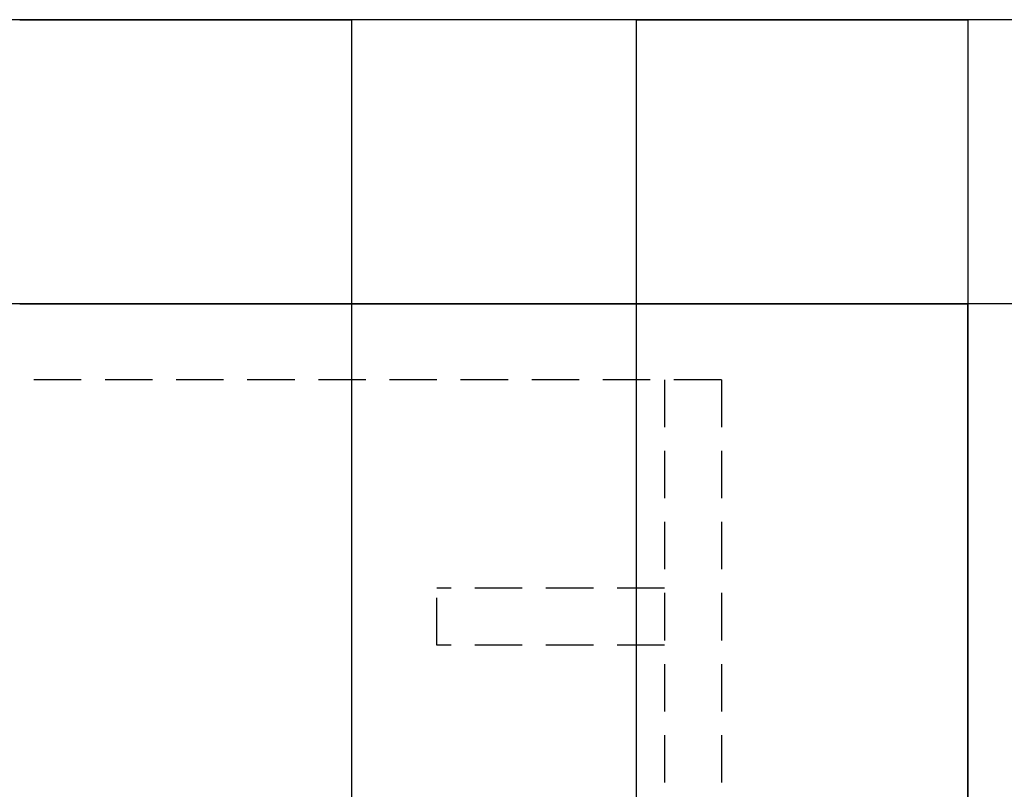
# Model space of a CAD drawing. Extents: x 14177 to 14504, y 2494 to 2693.
# Drawn here: x 14221 to 14226, y 2616 to 2620 of the extents above; entities that cross this region are included whole.
import ezdxf

# ---------------------------------------------------------------- set-up
doc = ezdxf.new("R2010")
doc.units = 0
doc.header["$MEASUREMENT"] = 0
doc.linetypes.add('HIDDEN', pattern=[0.375, 0.25, -0.125])
doc.linetypes.add('solid', pattern=[0])
doc.layers.add('1', color=7, linetype='Continuous')
doc.layers.add('2', color=7, linetype='Continuous')

msp = doc.modelspace()

# ---------------------------------------------------------------- linework, layer by layer
at = {"layer": '1', "color": 7, "linetype": 'HIDDEN'}
for p, q in [((14224.6988, 2617.7363, 39.1), (14220.6082, 2617.7363, 39.1)), ((14224.3988, 2617.7363, 39.1), (14224.3988, 2612.4863, 39.1)), ((14224.6988, 2617.7363, 39.1), (14224.6988, 2612.4863, 39.1)), ((14223.1988, 2616.3363, 39.1), (14223.1988, 2616.6363, 39.1)), ((14224.3988, 2616.6363, 39.1), (14223.1988, 2616.6363, 39.1)), ((14224.3988, 2616.3363, 39.1), (14223.1988, 2616.3363, 39.1))]:
    msp.add_line(p, q, dxfattribs=at)
at = {"layer": '2', "linetype": 'solid', "extrusion": (1.22461e-16, 1, -1.83691e-16)}
for p, q in [((14222.7489, 2619.6363, -1.5), (14219.2489, 2619.6363, -1.5)), ((14222.7489, 2619.6363, 0), (14219.2489, 2619.6363, 0)), ((14222.7489, 2619.6363, 18.5), (14220.9989, 2619.6363, 18.5)), ((14220.9989, 2619.6363, 18.5), (14220.9989, 2619.6363, 20)), ((14220.9989, 2619.6363, 20), (14222.7489, 2619.6363, 20)), ((14222.7489, 2619.6363, 23.5), (14220.9989, 2619.6363, 23.5)), ((14220.9989, 2619.6363, 23.5), (14220.9989, 2619.6363, 25)), ((14220.9989, 2619.6363, 25), (14222.7489, 2619.6363, 25)), ((14222.7489, 2619.6363, 28.5), (14220.9989, 2619.6363, 28.5)), ((14220.9989, 2619.6363, 28.5), (14220.9989, 2619.6363, 30)), ((14220.9989, 2619.6363, 30), (14222.7489, 2619.6363, 30)), ((14222.7489, 2619.6363, 33.5), (14220.9989, 2619.6363, 33.5)), ((14220.9989, 2619.6363, 33.5), (14220.9989, 2619.6363, 35)), ((14220.9989, 2619.6363, 35), (14222.7489, 2619.6363, 35)), ((14222.7489, 2619.6363, 38.5), (14220.9989, 2619.6363, 38.5)), ((14220.9989, 2619.6363, 38.5), (14220.9989, 2619.6363, 40)), ((14220.9989, 2619.6363, 40), (14222.7489, 2619.6363, 40)), ((14222.7489, 2619.6363, 43.5), (14220.9989, 2619.6363, 43.5)), ((14220.9989, 2619.6363, 43.5), (14220.9989, 2619.6363, 45)), ((14220.9989, 2619.6363, 45), (14222.7489, 2619.6363, 45)), ((14222.7489, 2619.6363, 16.75), (14222.7489, 2619.6363, 18.5)), ((14222.7489, 2619.6363, 20), (14222.7489, 2619.6363, 23.5)), ((14222.7489, 2619.6363, 25), (14222.7489, 2619.6363, 28.5)), ((14222.7489, 2619.6363, 30), (14222.7489, 2619.6363, 33.5)), ((14222.7489, 2619.6363, 35), (14222.7489, 2619.6363, 38.5)), ((14222.7489, 2619.6363, 40), (14222.7489, 2619.6363, 43.5)), ((14222.7489, 2619.6363, 45), (14222.7489, 2619.6363, 46.75)), ((14224.2489, 2619.6363, 46.75), (14222.7489, 2619.6363, 46.75)), ((14222.7489, 2619.6363, 46.75), (14222.7489, 2618.1363, 46.75)), ((14222.7489, 2619.6363, 45), (14222.7489, 2618.1363, 45)), ((14222.7489, 2619.6363, 43.5), (14222.7489, 2618.1363, 43.5)), ((14222.7489, 2619.6363, 40), (14222.7489, 2618.1363, 40)), ((14222.7489, 2619.6363, 38.5), (14222.7489, 2618.1363, 38.5)), ((14222.7489, 2619.6363, 35), (14222.7489, 2618.1363, 35)), ((14222.7489, 2619.6363, 33.5), (14222.7489, 2618.1363, 33.5)), ((14222.7489, 2619.6363, 30), (14222.7489, 2618.1363, 30)), ((14222.7489, 2619.6363, 28.5), (14222.7489, 2618.1363, 28.5)), ((14222.7489, 2619.6363, 25), (14222.7489, 2618.1363, 25)), ((14222.7489, 2619.6363, 23.5), (14222.7489, 2618.1363, 23.5)), ((14222.7489, 2619.6363, 20), (14222.7489, 2618.1363, 20)), ((14222.7489, 2619.6363, 18.5), (14222.7489, 2618.1363, 18.5)), ((14227.7489, 2619.6363, 18.5), (14224.2489, 2619.6363, 18.5)), ((14224.2489, 2619.6363, 18.5), (14224.2489, 2619.6363, 16.75)), ((14224.2489, 2619.6363, 45), (14224.2489, 2619.6363, 46.75)), ((14225.9989, 2619.6363, 45), (14224.2489, 2619.6363, 45)), ((14224.2489, 2619.6363, 43.5), (14225.9989, 2619.6363, 43.5)), ((14224.2489, 2619.6363, 40), (14224.2489, 2619.6363, 43.5)), ((14225.9989, 2619.6363, 40), (14224.2489, 2619.6363, 40)), ((14224.2489, 2619.6363, 38.5), (14225.9989, 2619.6363, 38.5)), ((14224.2489, 2619.6363, 35), (14224.2489, 2619.6363, 38.5)), ((14225.9989, 2619.6363, 35), (14224.2489, 2619.6363, 35)), ((14224.2489, 2619.6363, 33.5), (14225.9989, 2619.6363, 33.5)), ((14224.2489, 2619.6363, 30), (14224.2489, 2619.6363, 33.5)), ((14225.9989, 2619.6363, 30), (14224.2489, 2619.6363, 30)), ((14224.2489, 2619.6363, 28.5), (14225.9989, 2619.6363, 28.5)), ((14224.2489, 2619.6363, 25), (14224.2489, 2619.6363, 28.5)), ((14225.9989, 2619.6363, 25), (14224.2489, 2619.6363, 25)), ((14224.2489, 2619.6363, 23.5), (14225.9989, 2619.6363, 23.5)), ((14224.2489, 2619.6363, 20), (14224.2489, 2619.6363, 23.5)), ((14227.7489, 2619.6363, 20), (14224.2489, 2619.6363, 20)), ((14224.2489, 2619.6363, 20), (14224.2489, 2618.1363, 20)), ((14224.2489, 2619.6363, 23.5), (14224.2489, 2618.1363, 23.5)), ((14224.2489, 2619.6363, 25), (14224.2489, 2618.1363, 25)), ((14224.2489, 2619.6363, 28.5), (14224.2489, 2618.1363, 28.5)), ((14224.2489, 2619.6363, 30), (14224.2489, 2618.1363, 30)), ((14224.2489, 2619.6363, 33.5), (14224.2489, 2618.1363, 33.5)), ((14224.2489, 2619.6363, 35), (14224.2489, 2618.1363, 35)), ((14224.2489, 2619.6363, 38.5), (14224.2489, 2618.1363, 38.5)), ((14224.2489, 2619.6363, 40), (14224.2489, 2618.1363, 40)), ((14224.2489, 2619.6363, 43.5), (14224.2489, 2618.1363, 43.5)), ((14224.2489, 2619.6363, 45), (14224.2489, 2618.1363, 45)), ((14224.2489, 2619.6363, 46.75), (14224.2489, 2618.1363, 46.75)), ((14224.2489, 2619.6363, 18.5), (14224.2489, 2618.1363, 18.5)), ((14225.9989, 2619.6363, 43.5), (14225.9989, 2619.6363, 45)), ((14225.9989, 2619.6363, 38.5), (14225.9989, 2619.6363, 40)), ((14225.9989, 2619.6363, 33.5), (14225.9989, 2619.6363, 35)), ((14225.9989, 2619.6363, 28.5), (14225.9989, 2619.6363, 30)), ((14225.9989, 2619.6363, 23.5), (14225.9989, 2619.6363, 25)), ((14225.9989, 2619.6363, 23.5), (14225.9989, 2618.1363, 23.5)), ((14225.9989, 2619.6363, 25), (14225.9989, 2618.1363, 25)), ((14225.9989, 2619.6363, 28.5), (14225.9989, 2618.1363, 28.5)), ((14225.9989, 2619.6363, 30), (14225.9989, 2618.1363, 30)), ((14225.9989, 2619.6363, 33.5), (14225.9989, 2618.1363, 33.5)), ((14225.9989, 2619.6363, 35), (14225.9989, 2618.1363, 35)), ((14225.9989, 2619.6363, 38.5), (14225.9989, 2618.1363, 38.5)), ((14225.9989, 2619.6363, 40), (14225.9989, 2618.1363, 40)), ((14225.9989, 2619.6363, 43.5), (14225.9989, 2618.1363, 43.5)), ((14225.9989, 2619.6363, 45), (14225.9989, 2618.1363, 45)), ((14222.7489, 2618.1363, -1.5), (14219.2489, 2618.1363, -1.5)), ((14222.7489, 2618.1363, 0), (14219.2489, 2618.1363, 0)), ((14220.9989, 2618.1363, 46.75), (14220.9988, 2618.1363, 46.1811)), ((14220.9988, 2618.1363, 18.5001), (14220.9989, 2618.1363, 18.5)), ((14220.9989, 2618.1363, 18.5), (14220.9989, 2618.1363, 18.5)), ((14222.7489, 2618.1363, 18.5), (14220.9989, 2618.1363, 18.5)), ((14220.9989, 2618.1363, 18.5), (14220.9989, 2618.1363, 18.5)), ((14220.9989, 2618.1363, 20), (14222.7489, 2618.1363, 20)), ((14222.7489, 2618.1363, 23.5), (14220.9989, 2618.1363, 23.5)), ((14220.9989, 2618.1363, 23.5), (14220.9989, 2618.1363, 25)), ((14220.9989, 2618.1363, 25), (14222.7489, 2618.1363, 25)), ((14222.7489, 2618.1363, 28.5), (14220.9989, 2618.1363, 28.5)), ((14220.9989, 2618.1363, 28.5), (14220.9989, 2618.1363, 30)), ((14220.9989, 2618.1363, 30), (14222.7489, 2618.1363, 30)), ((14222.7489, 2618.1363, 33.5), (14220.9989, 2618.1363, 33.5)), ((14220.9989, 2618.1363, 33.5), (14220.9989, 2618.1363, 35)), ((14220.9989, 2618.1363, 35), (14222.7489, 2618.1363, 35)), ((14222.7489, 2618.1363, 38.5), (14220.9989, 2618.1363, 38.5)), ((14220.9989, 2618.1363, 38.5), (14220.9989, 2618.1363, 40)), ((14220.9989, 2618.1363, 40), (14222.7489, 2618.1363, 40)), ((14222.7489, 2618.1363, 43.5), (14220.9989, 2618.1363, 43.5)), ((14220.9989, 2618.1363, 43.5), (14220.9989, 2618.1363, 45)), ((14220.9989, 2618.1363, 45), (14222.7489, 2618.1363, 45)), ((14222.7489, 2618.1363, 46.75), (14220.9989, 2618.1363, 46.75)), ((14220.9989, 2618.1363, 18.5), (14222.7489, 2618.1363, 16.75)), ((14220.9989, 2618.1363, 18.5), (14220.9989, 2618.1363, 18.5)), ((14220.9989, 2618.1363, 20), (14220.9989, 2618.1363, 18.5)), ((14222.7489, 2618.1363, 16.75), (14222.7489, 2618.1363, 18.5)), ((14222.7489, 2618.1363, 20), (14222.7489, 2618.1363, 23.5)), ((14222.7489, 2618.1363, 25), (14222.7489, 2618.1363, 28.5)), ((14222.7489, 2618.1363, 30), (14222.7489, 2618.1363, 33.5)), ((14222.7489, 2618.1363, 35), (14222.7489, 2618.1363, 38.5)), ((14222.7489, 2618.1363, 40), (14222.7489, 2618.1363, 43.5)), ((14222.7489, 2618.1363, 45), (14222.7489, 2618.1363, 46.75)), ((14224.2489, 2618.1363, 46.75), (14222.7489, 2618.1363, 46.75)), ((14222.7489, 2618.1363, 47.73), (14224.2489, 2618.1363, 47.73)), ((14222.7489, 2618.1363, 47.73), (14222.7489, 2618.1363, 46.75)), ((14222.7489, 2618.1363, 46.75), (14222.7489, 2594.6363, 46.75)), ((14222.7489, 2618.1363, 47.73), (14222.7489, 2594.6363, 47.73)), ((14227.7489, 2618.1363, 18.5), (14224.2489, 2618.1363, 18.5)), ((14224.2489, 2618.1363, 18.5), (14224.2489, 2618.1363, 16.75)), ((14224.2489, 2618.1363, 45), (14224.2489, 2618.1363, 46.75)), ((14225.9989, 2618.1363, 45), (14224.2489, 2618.1363, 45)), ((14224.2489, 2618.1363, 43.5), (14225.9989, 2618.1363, 43.5)), ((14224.2489, 2618.1363, 40), (14224.2489, 2618.1363, 43.5)), ((14225.9989, 2618.1363, 40), (14224.2489, 2618.1363, 40)), ((14224.2489, 2618.1363, 38.5), (14225.9989, 2618.1363, 38.5)), ((14224.2489, 2618.1363, 35), (14224.2489, 2618.1363, 38.5)), ((14225.9989, 2618.1363, 35), (14224.2489, 2618.1363, 35)), ((14224.2489, 2618.1363, 33.5), (14225.9989, 2618.1363, 33.5)), ((14224.2489, 2618.1363, 30), (14224.2489, 2618.1363, 33.5)), ((14225.9989, 2618.1363, 30), (14224.2489, 2618.1363, 30)), ((14224.2489, 2618.1363, 28.5), (14225.9989, 2618.1363, 28.5)), ((14224.2489, 2618.1363, 25), (14224.2489, 2618.1363, 28.5)), ((14225.9989, 2618.1363, 25), (14224.2489, 2618.1363, 25)), ((14224.2489, 2618.1363, 23.5), (14225.9989, 2618.1363, 23.5)), ((14224.2489, 2618.1363, 20), (14224.2489, 2618.1363, 23.5)), ((14227.7489, 2618.1363, 20), (14224.2489, 2618.1363, 20)), ((14224.2489, 2618.1363, 46.75), (14225.9989, 2618.1363, 46.75)), ((14224.2489, 2618.1363, 47.73), (14224.2489, 2618.1363, 46.75)), ((14224.2489, 2618.1363, 47.73), (14224.2489, 2594.6363, 47.73)), ((14224.2489, 2618.1363, 46.75), (14224.2489, 2594.6363, 46.75)), ((14225.8489, 2618.1363, 41.6), (14225.8489, 2618.1363, 41.9)), ((14225.8489, 2618.1363, 41.9), (14225.9989, 2618.1363, 41.9)), ((14225.9989, 2618.1363, 41.6), (14225.8489, 2618.1363, 41.6)), ((14225.8489, 2618.1363, 36.6), (14225.8489, 2618.1363, 36.9)), ((14225.8489, 2618.1363, 36.9), (14225.9989, 2618.1363, 36.9)), ((14225.9989, 2618.1363, 36.6), (14225.8489, 2618.1363, 36.6)), ((14225.8489, 2618.1363, 31.6), (14225.8489, 2618.1363, 31.9)), ((14225.8489, 2618.1363, 31.9), (14225.9989, 2618.1363, 31.9)), ((14225.9989, 2618.1363, 31.6), (14225.8489, 2618.1363, 31.6)), ((14225.8489, 2618.1363, 26.6), (14225.8489, 2618.1363, 26.9)), ((14225.8489, 2618.1363, 26.9), (14225.9989, 2618.1363, 26.9)), ((14225.9989, 2618.1363, 26.6), (14225.8489, 2618.1363, 26.6)), ((14225.9989, 2594.6363, 41.9), (14225.9989, 2618.1363, 41.9)), ((14225.9989, 2618.1363, 41.6), (14225.9989, 2594.6363, 41.6)), ((14225.9989, 2594.6363, 36.9), (14225.9989, 2618.1363, 36.9)), ((14225.9989, 2618.1363, 36.6), (14225.9989, 2594.6363, 36.6)), ((14225.9989, 2594.6363, 31.9), (14225.9989, 2618.1363, 31.9)), ((14225.9989, 2618.1363, 31.6), (14225.9989, 2594.6363, 31.6)), ((14225.9989, 2594.6363, 26.9), (14225.9989, 2618.1363, 26.9)), ((14225.9989, 2618.1363, 26.6), (14225.9989, 2594.6363, 26.6)), ((14225.9989, 2618.1363, 43.5), (14225.9989, 2618.1363, 45)), ((14225.9989, 2618.1363, 38.5), (14225.9989, 2618.1363, 40)), ((14225.9989, 2618.1363, 33.5), (14225.9989, 2618.1363, 35)), ((14225.9989, 2618.1363, 28.5), (14225.9989, 2618.1363, 30)), ((14225.9989, 2618.1363, 23.5), (14225.9989, 2618.1363, 25)), ((14227.7489, 2618.1363, 21.75), (14225.9989, 2618.1363, 21.75)), ((14225.9989, 2618.1363, 23.5), (14225.9989, 2618.1363, 21.75)), ((14225.9989, 2618.1363, 26.6), (14225.9989, 2618.1363, 25)), ((14225.9989, 2618.1363, 28.5), (14225.9989, 2618.1363, 26.9)), ((14225.9989, 2618.1363, 31.6), (14225.9989, 2618.1363, 30)), ((14225.9989, 2618.1363, 33.5), (14225.9989, 2618.1363, 31.9)), ((14225.9989, 2618.1363, 36.6), (14225.9989, 2618.1363, 35)), ((14225.9989, 2618.1363, 38.5), (14225.9989, 2618.1363, 36.9)), ((14225.9989, 2618.1363, 41.6), (14225.9989, 2618.1363, 40)), ((14225.9989, 2618.1363, 43.5), (14225.9989, 2618.1363, 41.9)), ((14225.9989, 2618.1363, 46.75), (14225.9989, 2618.1363, 45)), ((14225.9989, 2618.1363, 46.75), (14225.9989, 2594.6363, 46.75)), ((14225.9989, 2618.1363, 21.75), (14225.9989, 2594.6363, 21.75))]:
    msp.add_line(p, q, dxfattribs=at)

doc.saveas('drawing.dxf')
